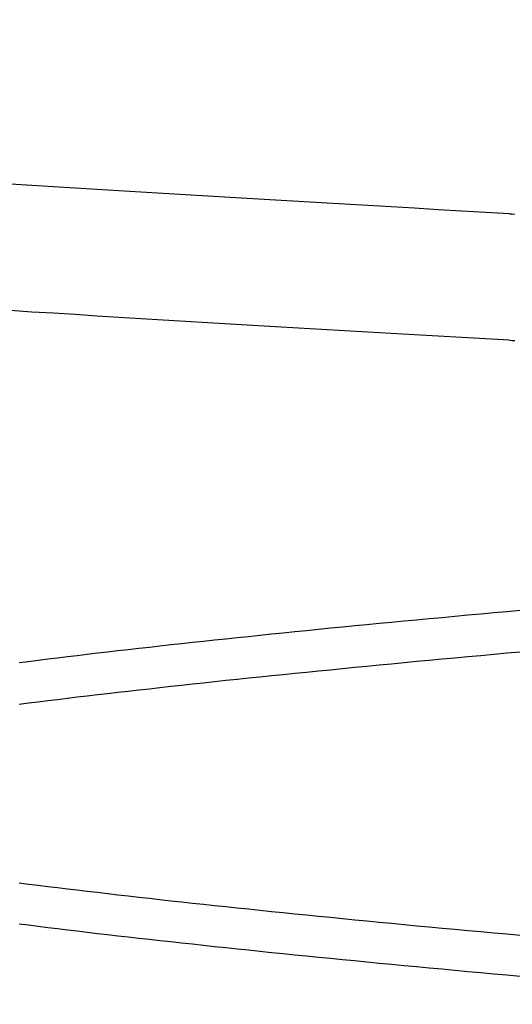
# Model space of a CAD drawing. Extents: x 482 to 1372, y 180 to 1390.
# Drawn here: x 1195 to 1195, y 1327 to 1328 of the extents above; entities that cross this region are included whole.
import ezdxf

# ---------------------------------------------------------------- set-up
doc = ezdxf.new("R2010")
doc.units = 0
doc.header["$LTSCALE"] = 4
doc.linetypes.add('HIDDEN', pattern=[9.525, 6.35, -3.175])
for name, color, linetype in [('AM_3', 2, 'HIDDEN'), ('AM_5', 3, 'CONTINUOUS'), ('OBRYS', 7, 'CONTINUOUS'), ('SKRYTÁ__ISO_', 2, 'HIDDEN')]:
    doc.layers.add(name, color=color, linetype=linetype)
doc.styles.get("Standard").update_dxf_attribs({"font": 'simplex.shx', "width": 0.75})
doc.dimstyles.get("Standard").update_dxf_attribs({"dimtxt": 0.18, "dimasz": 0.18, "dimexe": 0.18, "dimexo": 0.0625, "dimgap": 0.09, "dimtad": 0, "dimtih": 1, "dimtoh": 1, "dimzin": 0, "dimcen": 0.09, "dimazin": 3, "dimtfac": 1, "dimtofl": 0, "dimtmove": 0, "dimatfit": 3})

# ---------------------------------------------------------------- blocks, each defined once
blk = doc.blocks.new('A$C4B7440DB')
at = {"layer": 'SKRYTÁ__ISO_'}
for points in [[(9.0895, 19.9602, 0), (9.0909, 19.9847, 0), (9.0923, 20.009, 0), (9.0936, 20.0333, 0), (9.095, 20.0574, 0), (9.0964, 20.0814, 0), (9.0978, 20.1053, 0), (9.0992, 20.1291, 0), (9.1006, 20.1527, 0), (9.1019, 20.1763, 0), (9.1033, 20.1997, 0), (9.1047, 20.223, 0), (9.1061, 20.2462, 0), (9.1075, 20.2693, 0), (9.1089, 20.2922, 0), (9.1102, 20.3151, 0), (9.1116, 20.3378, 0), (9.113, 20.3604, 0), (9.1144, 20.3829, 0), (9.1158, 20.4052, 0), (9.1172, 20.4274, 0), (9.1185, 20.4495, 0), (9.1199, 20.4715, 0)], [(9.2193, 19.9602, 0), (9.2206, 19.9847, 0), (9.222, 20.009, 0), (9.2234, 20.0333, 0), (9.2248, 20.0574, 0), (9.2262, 20.0814, 0), (9.2276, 20.1053, 0), (9.2289, 20.1291, 0), (9.2303, 20.1527, 0), (9.2317, 20.1763, 0), (9.2331, 20.1997, 0), (9.2345, 20.223, 0), (9.2358, 20.2462, 0), (9.2372, 20.2693, 0), (9.2386, 20.2922, 0), (9.24, 20.3151, 0), (9.2414, 20.3378, 0), (9.2428, 20.3604, 0), (9.2441, 20.3829, 0), (9.2455, 20.4052, 0), (9.2469, 20.4274, 0), (9.2483, 20.4495, 0), (9.2497, 20.4715, 0)], [(8.4375, 19.9492, 0), (8.4387, 19.9628, 0), (8.4399, 19.9762, 0), (8.4411, 19.9896, 0), (8.4423, 20.0029, 0), (8.4436, 20.0161, 0), (8.4448, 20.0292, 0), (8.446, 20.0423, 0), (8.4472, 20.0552, 0), (8.4484, 20.0681, 0), (8.4496, 20.0809, 0), (8.4509, 20.0936, 0), (8.4521, 20.1062, 0), (8.4533, 20.1188, 0), (8.4545, 20.1312, 0), (8.4557, 20.1435, 0), (8.457, 20.1558, 0), (8.4582, 20.168, 0), (8.4594, 20.1801, 0), (8.4606, 20.1921, 0), (8.4618, 20.204, 0), (8.4631, 20.2158, 0), (8.4643, 20.2276, 0), (8.4655, 20.2392, 0), (8.4667, 20.2508, 0), (8.4679, 20.2622, 0), (8.4692, 20.2736, 0), (8.4704, 20.2849, 0), (8.4716, 20.2961, 0), (8.4728, 20.3072, 0), (8.474, 20.3182, 0), (8.4752, 20.3291, 0), (8.4765, 20.3399, 0), (8.4777, 20.3507, 0), (8.4789, 20.3613, 0), (8.4801, 20.3719, 0), (8.4813, 20.3823, 0), (8.4825, 20.3927, 0), (8.4838, 20.4029, 0), (8.485, 20.4131, 0), (8.4862, 20.4232, 0), (8.4874, 20.4332, 0), (8.4886, 20.4431, 0), (8.4899, 20.4528, 0), (8.4911, 20.4625, 0)], [(8.7166, 20.4625, 0), (8.7178, 20.4528, 0), (8.719, 20.4431, 0), (8.7202, 20.4332, 0), (8.7215, 20.4232, 0), (8.7227, 20.4131, 0), (8.7239, 20.4029, 0), (8.7251, 20.3927, 0), (8.7263, 20.3823, 0), (8.7276, 20.3719, 0), (8.7288, 20.3613, 0), (8.73, 20.3507, 0), (8.7312, 20.3399, 0), (8.7324, 20.3291, 0), (8.7336, 20.3182, 0), (8.7349, 20.3072, 0), (8.7361, 20.2961, 0), (8.7373, 20.2849, 0), (8.7385, 20.2736, 0), (8.7397, 20.2622, 0), (8.741, 20.2508, 0), (8.7422, 20.2392, 0), (8.7434, 20.2276, 0), (8.7446, 20.2158, 0), (8.7458, 20.204, 0), (8.747, 20.1921, 0), (8.7483, 20.1801, 0), (8.7495, 20.168, 0), (8.7507, 20.1558, 0), (8.7519, 20.1435, 0), (8.7531, 20.1312, 0), (8.7544, 20.1188, 0), (8.7556, 20.1062, 0), (8.7568, 20.0936, 0), (8.758, 20.0809, 0), (8.7592, 20.0681, 0), (8.7605, 20.0552, 0), (8.7617, 20.0423, 0), (8.7629, 20.0292, 0), (8.7641, 20.0161, 0), (8.7653, 20.0029, 0), (8.7666, 19.9896, 0), (8.7678, 19.9762, 0), (8.769, 19.9628, 0), (8.7702, 19.9492, 0)], [(8.8125, 19.9492, 0), (8.8113, 19.9628, 0), (8.8101, 19.9762, 0), (8.8089, 19.9896, 0), (8.8077, 20.0029, 0), (8.8064, 20.0161, 0), (8.8052, 20.0292, 0), (8.804, 20.0423, 0), (8.8028, 20.0552, 0), (8.8016, 20.0681, 0), (8.8004, 20.0809, 0), (8.7991, 20.0936, 0), (8.7979, 20.1062, 0), (8.7967, 20.1187, 0), (8.7955, 20.1312, 0), (8.7943, 20.1435, 0), (8.793, 20.1558, 0), (8.7918, 20.168, 0), (8.7906, 20.1801, 0), (8.7894, 20.1921, 0), (8.7882, 20.204, 0), (8.7869, 20.2158, 0), (8.7857, 20.2276, 0), (8.7845, 20.2392, 0), (8.7833, 20.2508, 0), (8.7821, 20.2622, 0), (8.7808, 20.2736, 0), (8.7796, 20.2849, 0), (8.7784, 20.2961, 0), (8.7772, 20.3072, 0), (8.776, 20.3182, 0), (8.7748, 20.3291, 0), (8.7735, 20.3399, 0), (8.7723, 20.3507, 0), (8.7711, 20.3613, 0), (8.7699, 20.3719, 0), (8.7687, 20.3823, 0), (8.7675, 20.3927, 0), (8.7662, 20.4029, 0), (8.765, 20.4131, 0), (8.7638, 20.4232, 0), (8.7626, 20.4332, 0), (8.7614, 20.4431, 0), (8.7601, 20.4528, 0), (8.7589, 20.4625, 0)], [(8.5334, 20.4625, 0), (8.5322, 20.4528, 0), (8.531, 20.4431, 0), (8.5298, 20.4332, 0), (8.5285, 20.4232, 0), (8.5273, 20.4131, 0), (8.5261, 20.4029, 0), (8.5249, 20.3927, 0), (8.5237, 20.3823, 0), (8.5224, 20.3719, 0), (8.5212, 20.3613, 0), (8.52, 20.3507, 0), (8.5188, 20.3399, 0), (8.5176, 20.3291, 0), (8.5164, 20.3182, 0), (8.5151, 20.3072, 0), (8.5139, 20.2961, 0), (8.5127, 20.2849, 0), (8.5115, 20.2736, 0), (8.5103, 20.2622, 0), (8.509, 20.2508, 0), (8.5078, 20.2392, 0), (8.5066, 20.2276, 0), (8.5054, 20.2158, 0), (8.5042, 20.204, 0), (8.503, 20.1921, 0), (8.5017, 20.1801, 0), (8.5005, 20.168, 0), (8.4993, 20.1558, 0), (8.4981, 20.1435, 0), (8.4969, 20.1312, 0), (8.4956, 20.1187, 0), (8.4944, 20.1062, 0), (8.4932, 20.0936, 0), (8.492, 20.0809, 0), (8.4908, 20.0681, 0), (8.4895, 20.0552, 0), (8.4883, 20.0423, 0), (8.4871, 20.0292, 0), (8.4859, 20.0161, 0), (8.4847, 20.0029, 0), (8.4834, 19.9896, 0), (8.4822, 19.9762, 0), (8.481, 19.9628, 0), (8.4798, 19.9492, 0)], [(9.0895, 19.9602, 0), (9.0893, 19.9575, 0), (9.0892, 19.9547, 0)], [(9.2193, 19.9602, 0), (9.2191, 19.9575, 0), (9.2189, 19.9547, 0)]]:
    blk.add_polyline3d(points, dxfattribs=at)
blk = doc.blocks.new('A$C07E735F5')
at = {"layer": 'OBRYS', "rotation": 90}
blk.add_blockref('A$C4B7440DB', (34.368, 71.0436), dxfattribs=at)
blk = doc.blocks.new('*U81')
at = {"layer": 'AM_5', "color": 3, "width": 0.75}
blk.add_text('70', height=17.5, rotation=90, dxfattribs=at).set_placement((1359.9925, 1328.9088))
blk = doc.blocks.new('*D74')
at = {"layer": 'AM_5'}
for p, q in [((944.2646, 1372.2609), (1372.4925, 1372.2609)), ((1367.4925, 1354.7609), (1367.4925, 1319.667)), ((1060.0347, 1302.167), (1372.4925, 1302.167))]:
    blk.add_line(p, q, dxfattribs=at)
for points in [[(1364.5758, 1354.7609), (1370.4091, 1354.7609), (1367.4925, 1372.2609)], [(1364.5758, 1319.667), (1370.4091, 1319.667), (1367.4925, 1302.167)]]:
    blk.add_solid(points, dxfattribs=at)
blk.add_blockref('*U81', (0, 0), dxfattribs=at)

msp = doc.modelspace()

# ---------------------------------------------------------------- block references
at = {"layer": 'AM_3'}
msp.add_blockref('A$C07E735F5', (1180.9452, 1247.5465, -656.45), dxfattribs=at)

# ---------------------------------------------------------------- dimensions: what is measured, and where the dimension line sits
at = {"layer": 'AM_5'}
dim = msp.add_linear_dim(base=(1367.4925, 1302.167, 3.7326), p1=(944.2646, 1372.2609, 3.7326), p2=(1060.0347, 1302.167, -661.1268), angle=90, dimstyle='Standard', override={"dimdec": 0, "dimtp": 0, "dimtm": 0, "dimtfac": 1}, dxfattribs=at)
dim.commit()
dim.dimension.update_dxf_attribs({"geometry": '*D74', "text_midpoint": (1367.4925, 1339.5338, 3.7326), "dimtype": 128})

doc.saveas('drawing.dxf')
